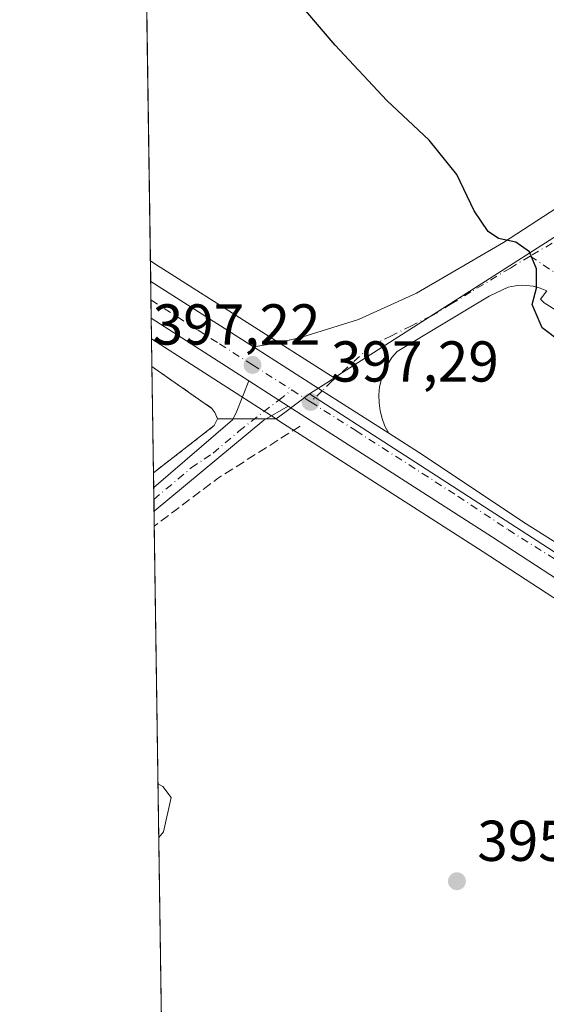
# Model space of a CAD drawing. Units: metres. Extents: x 600828 to 604281, y 4715285 to 4717648.
# Drawn here: x 600828 to 600919, y 4715905 to 4716076 of the extents above; entities that cross this region are included whole.
import ezdxf

# ---------------------------------------------------------------- set-up
doc = ezdxf.new("R2010")
doc.units = ezdxf.units.M
doc.header["$MEASUREMENT"] = 0
for name, pattern in [('DGN Style 2', [1.6480167562047852, 0.988810053722871, -0.6592067024819142]), ('DGN Style 3', [2.307223458686699, 1.648016756204785, -0.6592067024819142]), ('DGN Style 4', [2.6384748266838614, 1.318413404963828, -0.6592067024819142, 0.001648016756204785, -0.6592067024819142])]:
    doc.linetypes.add(name, pattern=pattern)
for name, color, linetype, lineweight in [('Carretera de calzada única Cxs', 7, 'Continuous', 13), ('Carretera de calzada única eje', 7, 'DGN Style 4', 0), ('Comarca CxS', 21, 'Continuous', 0), ('Comunidad Autónoma CxS', 142, 'Continuous', 0), ('Corriente artificial lineal', 4, 'DGN Style 3', 13), ('Cultivos herbáceos CxS', 92, 'Continuous', 0), ('Curva de nivel maestra', 30, 'Continuous', 30), ('Curva de nivel normal', 30, 'Continuous', 0), ('Elemento construido', 1, 'Continuous', 0), ('Municipio CxS', 4, 'Continuous', 0), ('Núcleo urbano CxS', 7, 'Continuous', 0), ('Pastizal CxS', 92, 'Continuous', 0), ('Pista pavimentada Cxs', 135, 'Continuous', 0), ('Pista pavimentada eje', 135, 'DGN Style 4', 0), ('Provincia CxS', 1, 'Continuous', 0), ('Punto de cota en terreno', 7, 'Continuous', 0), ('Recinto industrial CxS', 135, 'Continuous', 0), ('Rótulo de punto de cota en terreno', 7, 'Continuous', 0), ('Tendido', 6, 'Continuous', 0), ('Valla', 7, 'DGN Style 2', 0), ('Vía urbana Cxs', 4, 'Continuous', 0), ('Vía urbana eje', 4, 'DGN Style 4', 0)]:
    doc.layers.add(name, color=color, linetype=linetype, lineweight=lineweight)
doc.styles.add('Style-Arial', font='txt')

# ---------------------------------------------------------------- blocks, each defined once
blk = doc.blocks.new('*U20')
at = {"layer": 'Cultivos herbáceos CxS', "color": 92, "linetype": 'Continuous', "lineweight": 0}
blk.add_polyline3d([(600879.6525999998, 4716298.946000001, 409.0282000000007), (600902.9823000003, 4716270.703700001, 407.5014999999985), (600917.7166999998, 4716242.461800001, 406.9627999999939), (600920.1721999999, 4716211.7641, 407.383600000001), (600920.1719000004, 4716197.633500001, 407.8500000000058), (600916.5702000001, 4716198.9012, 407.584400000007), (600912.3841000004, 4716187.1281, 407.9323000000004), (600905.9286000002, 4716168.9715, 408.4003999999986), (600909.7745000003, 4716146.816099999, 409.0166999999929), (600923.9215000002, 4716131.9277, 409.1833999999944), (600962.5927999998, 4716105.868600001, 409.1508000000031), (600986.6731000004, 4716083.6435, 408.6806999999972), (600990.2446999997, 4716071.1141, 408.2741999999998), (600949.6167000001, 4716056.335700001, 403.9035000000004), (600882.4556999998, 4716013.405900001, 397.3950999999943), (600852.1931999996, 4716032.683300001, 397.7936000000045), (600852.1741000004, 4716032.6953, 397.7933000000049), (600850.5138999998, 4716033.766799999, 397.780899999998), (600837.7641000003, 4716912.076500001, 434.0148999999947)], dxfattribs=at)
blk = doc.blocks.new('5PATER')
at = {"layer": 'Pastizal CxS', "linetype": 'Continuous', "lineweight": 0}
h = blk.add_hatch(color=51, dxfattribs=at)
edge = h.paths.add_edge_path()
edge.add_ellipse((0, 0), major_axis=(-0.1095731443231308, -0.1110710700762829), ratio=0.9994222409660322, start_angle=0, end_angle=360)
blk = doc.blocks.new('*U26')
at = {"layer": 'Vía urbana Cxs', "color": 4, "linetype": 'Continuous', "lineweight": 0}
blk.add_polyline3d([(600937.4200999998, 4716014.8101, 400.9361999999965), (600918.9101, 4716026.4801, 400.0890999999974), (600918.2701000003, 4716027.110099999, 400.0617999999959), (600919.3901000004, 4716028.550100001, 400.1169999999984)], dxfattribs=at)

msp = doc.modelspace()

# ---------------------------------------------------------------- linework, layer by layer
at = {"layer": 'Carretera de calzada única Cxs', "color": 7, "linetype": 'Continuous', "lineweight": 13, "extrusion": (-0.0008912319939605767, 0.06145642643618911, 0.9981093694356478), "elevation": 289691.596507999, "flags": 128}
msp.add_lwpolyline([(-669171.3762207302, -4697892.135494426), (-669171.3762207304, -4697898.519834806)], dxfattribs=at)
at = {"layer": 'Carretera de calzada única Cxs', "color": 7, "linetype": 'Continuous', "lineweight": 13, "extrusion": (0.0006857107767736831, -0.0004367946097668129, 0.9999996695055452), "elevation": -1250.442477370215, "flags": 128}
msp.add_lwpolyline([(600850.1523807768, 4716030.066198069), (600867.9956883761, 4716018.700096984)], dxfattribs=at)
at = {"layer": 'Carretera de calzada única Cxs', "color": 7, "linetype": 'Continuous', "lineweight": 13, "extrusion": (0.03023260724776074, -0.01941019646359605, 0.9993544084719131), "elevation": -72976.04629830571, "flags": 128}
msp.add_lwpolyline([(4293130.857496017, 2040960.975021639), (4293130.857496017, 2040981.137997864)], dxfattribs=at)
at = {"layer": 'Carretera de calzada única Cxs', "color": 7, "linetype": 'Continuous', "lineweight": 13, "extrusion": (-0.5372583487210703, -0.8434176940109215, 0.0002452729269240786), "elevation": -4300395.170170506, "flags": 128}
msp.add_lwpolyline([(-2026937.483715966, 1452.237854000345), (-2026923.326530181, 1452.075853995476), (-2026909.608316883, 1452.195953999074)], dxfattribs=at)
at = {"layer": 'Carretera de calzada única Cxs', "color": 7, "linetype": 'Continuous', "lineweight": 13, "extrusion": (-0.001779335101188053, 0.001142268984066442, 0.9999977645915845), "elevation": 4714.96204358078, "flags": 128}
msp.add_lwpolyline([(600874.2156021495, 4716006.201017686), (600867.3701823814, 4716010.595520553)], dxfattribs=at)
at = {"layer": 'Carretera de calzada única Cxs', "color": 7, "linetype": 'Continuous', "lineweight": 13}
for points in [[(600954.7301000003, 4715956.5701, 399.3058000000019), (600909.9401000004, 4715985.7401, 397.9523000000045), (600874.4600999998, 4716008.5101, 397.1696999999986), (600867.6146999998, 4716012.9046, 397.1524999999965), (600850.6586999996, 4716023.790899999, 397.8769000000029), (600850.5663000002, 4716030.162500001, 397.484500000006), (600868.4095000001, 4716018.796399999, 397.4673000000039), (600880.3498999998, 4716011.190300001, 397.3053000000073), (600891.9200999998, 4716003.8201, 397.4253999999929), (600897.8901000004, 4716000.0101, 397.7289000000019), (600915.3201000001, 4715988.360099999, 397.6716000000015), (600945.9200999998, 4715969.0601, 398.4330999999947)], [(601079.5795, 4715875.251900001, 401.2618999999977), (601031.2301000003, 4715906.0801, 401.7942000000039), (601010.4200999998, 4715920.090100001, 401.4471999999951), (601008.9101, 4715921.130100001, 401.3576999999932), (601004.6601, 4715923.9001, 400.9872000000032), (600954.7301000003, 4715956.5701, 399.3058000000019), (600909.9401000004, 4715985.7401, 397.9523000000045), (600874.4600999998, 4716008.5101, 397.1696999999986)], [(600891.9200999998, 4716003.8201, 397.4253999999929), (600897.8901000004, 4716000.0101, 397.7289000000019), (600915.3201000001, 4715988.360099999, 397.6716000000015), (600945.9200999998, 4715969.0601, 398.4330999999947), (600993.8501000004, 4715937.4801, 400.507700000002), (601000.8701, 4715933.420100001, 400.8787000000011)]]:
    msp.add_polyline3d(points, dxfattribs=at)
at = {"layer": 'Carretera de calzada única eje', "color": 7, "linetype": 'DGN Style 4', "lineweight": 0, "extrusion": (-0.005858648402993658, 0.003729795750518059, 0.9999758821404393), "elevation": 14466.66499320012, "flags": 128}
msp.add_lwpolyline([(600867.0977769434, 4715990.175465543), (600870.3650784701, 4715988.095451075)], dxfattribs=at)
at = {"layer": 'Carretera de calzada única eje', "color": 7, "linetype": 'DGN Style 4', "lineweight": 0}
for points in [[(600850.6127000004, 4716026.9619, 397.3227999999945), (600858.7301000003, 4716021.7601, 397.5344999999944), (600862.5100999996, 4716019.3301, 397.2948999999935), (600868.2500999998, 4716015.6801, 397.2403999999952), (600875.0828999998, 4716011.3301, 397.2314000000042)], [(600878.3501000004, 4716009.2501, 397.2583000000013), (600886.1700999998, 4716004.2601, 397.3319000000047), (600903.9200999998, 4715992.860099999, 397.6382000000012), (600912.6401000004, 4715987.050100001, 397.6389999999956), (600927.9200999998, 4715977.4001, 397.868100000007), (600950.3201000001, 4715962.8101, 398.569399999993), (600974.2801000001, 4715947.0101, 399.7468999999983), (600999.2500999998, 4715930.6801, 400.7719999999972), (601007.8701, 4715925.710100001, 401.1371000000072)]]:
    msp.add_polyline3d(points, dxfattribs=at)
at = {"layer": 'Comarca CxS', "color": 21, "linetype": 'Continuous', "lineweight": 0}
msp.add_3dface([(604280.5000007837, 4715335.059982822), (600861.3900007576, 4715284.529982819), (600827.8100007585, 4717597.799982796), (604245.7600007845, 4717648.339982798)], dxfattribs=at)
at = {"layer": 'Comunidad Autónoma CxS', "color": 142, "linetype": 'Continuous', "lineweight": 0}
msp.add_3dface([(604280.5000007837, 4715335.059982822), (600861.3900007576, 4715284.529982819), (600827.8100007585, 4717597.799982796), (604245.7600007845, 4717648.339982798)], dxfattribs=at)
at = {"layer": 'Corriente artificial lineal', "color": 4, "linetype": 'DGN Style 3', "lineweight": 13, "extrusion": (-0.06504819813673929, 0.01521534376396448, 0.9977661175011446), "elevation": 33065.88588740779, "flags": 128}
msp.add_lwpolyline([(-4728910.863322798, -487919.1291379649), (-4728898.874773916, -487930.8934031153), (-4728888.152248697, -487939.883882374)], dxfattribs=at)
at = {"layer": 'Cultivos herbáceos CxS', "color": 92, "linetype": 'Continuous', "lineweight": 0, "extrusion": (0.0003130801351933892, -0.02156740162285234, 0.9997673475204456), "elevation": -101126.7916000673, "flags": 128}
msp.add_lwpolyline([(669239.6422104748, 4705729.237994486), (669239.6422104748, 4706229.732348393)], dxfattribs=at)
at = {"layer": 'Cultivos herbáceos CxS', "color": 92, "linetype": 'Continuous', "lineweight": 0, "extrusion": (-0.1206900380896398, 0.03842741053689121, 0.9919461925050927), "elevation": 109097.8513365378, "flags": 128}
msp.add_lwpolyline([(-4676120.187470325, -851183.7905687944), (-4676093.779488677, -851218.2979160453), (-4676032.497129709, -851269.6827328593)], dxfattribs=at)
at = {"layer": 'Cultivos herbáceos CxS', "color": 92, "linetype": 'Continuous', "lineweight": 0, "extrusion": (0.5127050326943434, 0.7983363974689813, 0.31589958202907), "elevation": 4073166.148845894, "flags": 128}
msp.add_lwpolyline([(2042863.057051934, -1355737.452932401), (2042861.081107485, -1355737.439760811), (2042861.058551781, -1355737.439546968), (2042825.177923958, -1355737.859554446)], dxfattribs=at)
at = {"layer": 'Cultivos herbáceos CxS', "color": 92, "linetype": 'Continuous', "lineweight": 0, "extrusion": (-0.0003276602801614284, 0.02295427263990888, 0.9997364622770911), "elevation": 108450.9661290732, "flags": 128}
msp.add_lwpolyline([(-668101.3851957737, -4705688.50025995), (-668101.3851957737, -4705691.04418944)], dxfattribs=at)
at = {"layer": 'Cultivos herbáceos CxS', "color": 92, "linetype": 'Continuous', "lineweight": 0, "extrusion": (-0.0002732358115714524, 0.0188005881525916, 0.9998232159873605), "elevation": 88894.94869240197, "flags": 128}
msp.add_lwpolyline([(-669319.6713583438, -4705923.328935437), (-669319.6713583438, -4705925.435030108)], dxfattribs=at)
at = {"layer": 'Cultivos herbáceos CxS', "color": 92, "linetype": 'Continuous', "lineweight": 0, "extrusion": (0.0002469474796669813, -0.01702005691087507, 0.9998551178444269), "elevation": -79722.37195947567, "flags": 128}
msp.add_lwpolyline([(669205.9751193898, 4706101.798913746), (669205.97511939, 4706103.82572067)], dxfattribs=at)
at = {"layer": 'Cultivos herbáceos CxS', "color": 92, "linetype": 'Continuous', "lineweight": 0, "extrusion": (0.0002565738883012157, -0.0176394549586675, 0.9998443797904757), "elevation": -82637.66733373156, "flags": 128}
msp.add_lwpolyline([(669376.5608634363, 4706024.636118653), (669376.5608634364, 4706027.249301667)], dxfattribs=at)
at = {"layer": 'Cultivos herbáceos CxS', "color": 92, "linetype": 'Continuous', "lineweight": 0, "extrusion": (0.0001575848341164413, -0.01085626228679176, 0.9999410566309299), "elevation": -50707.65388560611, "flags": 128}
msp.add_lwpolyline([(600855.2597699752, 4715429.458655842), (600851.1138812959, 4715715.058486512)], dxfattribs=at)
at = {"layer": 'Cultivos herbáceos CxS', "color": 92, "linetype": 'Continuous', "lineweight": 0}
for points in [[(600872.3756999997, 4716006.283299999, 396.9921000000031), (600862.1402000004, 4716006.300100001, 396.6376000000019), (600861.6001000004, 4716005.130100001, 396.5614999999962), (600851.0493999999, 4715996.9396, 395.6659000000073), (600851.0484999996, 4715996.938899999, 395.6658000000025)], [(600859.0221999995, 4715447.643100001, 384.5562000000064), (600851.0493999999, 4715996.9396, 395.6659000000073), (600861.6001000004, 4716005.130100001, 396.5614999999962), (600862.1402000004, 4716006.300100001, 396.6376000000019), (600872.3756999997, 4716006.283299999, 396.9921000000031), (600872.8397000004, 4716005.985500001, 396.977899999998), (600908.3113000002, 4715983.220699999, 397.0130000000063), (600953.0903000003, 4715954.0579, 398.1800999999978), (601003.0197000002, 4715921.388300001, 400.7764000000025), (601007.2399000004, 4715918.637700001, 401.0387999999948), (601007.5765000005, 4715918.406099999, 401.0607000000018), (600987.7786999998, 4715889.747099999, 399.7893999999943)], [(600872.3756999997, 4716006.283299999, 396.9921000000031), (600872.8397000004, 4716005.985500001, 396.977899999998), (600908.3113000002, 4715983.220699999, 397.0130000000063), (600953.0903000003, 4715954.0579, 398.1800999999978), (601003.0197000002, 4715921.388300001, 400.7764000000025), (601007.2399000004, 4715918.637700001, 401.0387999999948), (601007.5765000005, 4715918.406099999, 401.0607000000018)]]:
    msp.add_polyline3d(points, dxfattribs=at)
at = {"layer": 'Curva de nivel maestra', "color": 30, "linetype": 'Continuous', "lineweight": 30, "elevation": 400, "flags": 128}
msp.add_lwpolyline([(600925.3700000001, 4716016.9901), (600918.5800000001, 4716022.110099999), (600916.8499999996, 4716026.1601), (600917.5599999996, 4716029.030099999), (600917.5700000003, 4716032.370100001), (600916.3499999996, 4716035.3201), (600914.0099999999, 4716037.040100001), (600910.9600000001, 4716037.6601), (600909.1600000003, 4716038.860099999), (600906.7699999996, 4716042.470100001), (600903.7400000002, 4716048.800100001), (600898.9400000004, 4716054.770099999), (600891.5800000001, 4716061.640100001), (600882.5800000001, 4716071.270099999), (600874.7800000003, 4716080.4801)], dxfattribs=at)
at = {"layer": 'Curva de nivel normal', "color": 30, "linetype": 'Continuous', "lineweight": 0, "elevation": 395, "flags": 128}
msp.add_lwpolyline([(600851.9691000005, 4715933.52), (600852.79, 4715934.5101), (600854.1299999999, 4715940.470100001), (600852.6799999997, 4715942.4301), (600851.8337000003, 4715942.844599999)], dxfattribs=at)
at = {"layer": 'Elemento construido', "color": 1, "linetype": 'Continuous', "lineweight": 0}
msp.add_polyline3d([(600937.4200999998, 4716014.8101, 400.9361999999965), (600918.9101, 4716026.4801, 400.0890999999974), (600918.2701000003, 4716027.110099999, 400.0617999999959), (600919.3901000004, 4716028.550100001, 400.1169999999984), (600918.8201000001, 4716028.800100001, 400.087400000004), (600918.2301000003, 4716029.020099999, 400.0549000000028), (600917.6300999997, 4716029.200099999, 400.0203000000038), (600917.0201000003, 4716029.340100001, 399.9676999999938), (600916.4001000002, 4716029.440099999, 399.9100999999937), (600915.7801000001, 4716029.5001, 399.853099999993), (600915.1601, 4716029.520099999, 399.7964999999967), (600914.5301000001, 4716029.5001, 399.7391000000061), (600913.9101, 4716029.440099999, 399.6827000000048), (600913.2901, 4716029.3301, 399.6260000000038), (600912.6801000005, 4716029.190099999, 399.5699000000022), (600909.3300999999, 4716027.600099999, 399.2736000000005), (600893.3601000002, 4716018.020099999, 398.1910000000062), (600892.4700999996, 4716016.950099999, 398.0991999999969), (600891.7100999998, 4716015.780099999, 397.9838000000018), (600891.1001000004, 4716014.530099999, 397.8791000000056), (600890.6401000004, 4716013.220100001, 397.7851999999984), (600890.3300999999, 4716011.860099999, 397.6953999999969), (600890.1901000004, 4716010.470100001, 397.610400000005), (600890.2200999996, 4716009.0701, 397.5345999999991), (600890.4001000002, 4716007.690099999, 397.4651000000013), (600890.7500999998, 4716006.340100001, 397.4481999999989), (600891.2600999996, 4716005.050100001, 397.4386999999988), (600891.9200999998, 4716003.8201, 397.4253999999929)], dxfattribs=at)
at = {"layer": 'Municipio CxS', "color": 4, "linetype": 'Continuous', "lineweight": 0}
msp.add_3dface([(604280.5000007837, 4715335.059982822), (600861.3900007576, 4715284.529982819), (600827.8100007585, 4717597.799982796), (604245.7600007845, 4717648.339982798)], dxfattribs=at)
at = {"layer": 'Núcleo urbano CxS', "color": 7, "linetype": 'Continuous', "lineweight": 0, "extrusion": (-0.1206900380896398, 0.03842741053689121, 0.9919461925050927), "elevation": 109097.8513365378, "flags": 128}
msp.add_lwpolyline([(-4676120.187470325, -851183.7905687944), (-4676093.779488677, -851218.2979160453), (-4676032.497129709, -851269.6827328593)], dxfattribs=at)
at = {"layer": 'Núcleo urbano CxS', "color": 7, "linetype": 'Continuous', "lineweight": 0, "extrusion": (0.5127050326943434, 0.7983363974689813, 0.31589958202907), "elevation": 4073166.148845894, "flags": 128}
msp.add_lwpolyline([(2042863.057051934, -1355737.452932401), (2042861.081107485, -1355737.439760811), (2042861.058551781, -1355737.439546968), (2042825.177923958, -1355737.859554446)], dxfattribs=at)
at = {"layer": 'Núcleo urbano CxS', "color": 7, "linetype": 'Continuous', "lineweight": 0, "extrusion": (0.00122684493763305, -0.08454908680741323, 0.9964185600296351), "elevation": -397602.8416529048, "flags": 128}
msp.add_lwpolyline([(669211.8175633162, 4689992.492335388), (669211.8175633162, 4689996.10997116)], dxfattribs=at)
at = {"layer": 'Núcleo urbano CxS', "color": 7, "linetype": 'Continuous', "lineweight": 0, "extrusion": (0.001214283949175073, -0.08357929463839618, 0.9965003898756082), "elevation": -393036.7872841744, "flags": 128}
msp.add_lwpolyline([(669296.8995714606, 4690361.997341809), (669296.8995714607, 4690365.209520955)], dxfattribs=at)
at = {"layer": 'Núcleo urbano CxS', "color": 7, "linetype": 'Continuous', "lineweight": 0, "extrusion": (0.0007463633669440272, -0.05145039634071344, 0.998675272377417), "elevation": -241796.3231472683, "flags": 128}
msp.add_lwpolyline([(669193.0842741734, 4700597.538848706), (669193.0842741734, 4700600.714389062)], dxfattribs=at)
at = {"layer": 'Núcleo urbano CxS', "color": 7, "linetype": 'Continuous', "lineweight": 0, "extrusion": (0.0008867758344229786, -0.06114456874272706, 0.9981285264643455), "elevation": -287430.1209863545, "flags": 128}
msp.add_lwpolyline([(669176.4832176452, 4698026.748708648), (669176.4832176452, 4698030.313654505)], dxfattribs=at)
at = {"layer": 'Núcleo urbano CxS', "color": 7, "linetype": 'Continuous', "lineweight": 0, "extrusion": (-0.005448985562687861, 0.003508479403117916, 0.999978999343794), "elevation": 13668.84977263086, "flags": 128}
msp.add_lwpolyline([(600843.9524690235, 4716001.301950013), (600865.618357366, 4715987.352064153)], dxfattribs=at)
msp.add_lwpolyline([(600843.9524690235, 4716001.301950013), (600865.618357366, 4715987.352064153)], dxfattribs=at)
at = {"layer": 'Núcleo urbano CxS', "color": 7, "linetype": 'Continuous', "lineweight": 0, "extrusion": (0.001110060857934762, -0.07648050896151525, 0.997070458650681), "elevation": -359620.9842531052, "flags": 128}
msp.add_lwpolyline([(669229.9430549357, 4693040.272877226), (669229.9430549358, 4693045.131119798)], dxfattribs=at)
at = {"layer": 'Núcleo urbano CxS', "color": 7, "linetype": 'Continuous', "lineweight": 0, "extrusion": (0.000621022554786348, -0.04264116052338839, 0.9990902590658189), "elevation": -200327.1345375413, "flags": 128}
msp.add_lwpolyline([(669463.4676180168, 4702482.002199733), (669463.4676180168, 4702500.470657804)], dxfattribs=at)
at = {"layer": 'Núcleo urbano CxS', "color": 7, "linetype": 'Continuous', "lineweight": 0, "extrusion": (0.5386362958979215, -0.8425381555516364, 0.0006302229870927599), "elevation": -3649763.885907955, "flags": 128}
msp.add_lwpolyline([(3046482.993290394, 2697.560734070191), (3046482.231769154, 2697.528834063869), (3046477.882009616, 2697.41363404099)], dxfattribs=at)
msp.add_lwpolyline([(3046482.993290394, 2697.560734070191), (3046482.231769154, 2697.528834063869), (3046477.882009616, 2697.41363404099)], dxfattribs=at)
at = {"layer": 'Núcleo urbano CxS', "color": 7, "linetype": 'Continuous', "lineweight": 0, "extrusion": (-0.6034734614977547, 0.7973829227115128, 0.0005058022967986584), "elevation": 3397852.542021071, "flags": 128}
msp.add_lwpolyline([(-3325117.673269842, -1321.393788967448), (-3325112.603222111, -1321.492088980034), (-3325110.43268193, -1321.649689000186)], dxfattribs=at)
at = {"layer": 'Núcleo urbano CxS', "color": 7, "linetype": 'Continuous', "lineweight": 0, "extrusion": (-0.02092116484247916, 0.01351852973935852, 0.9996897289736052), "elevation": 51579.58419336274, "flags": 128}
msp.add_lwpolyline([(-4287145.240100001, -2054151.022022087), (-4287145.240100001, -2053991.977504249)], dxfattribs=at)
msp.add_lwpolyline([(-4287145.240100001, -2054151.022022087), (-4287145.240100001, -2053991.977504249)], dxfattribs=at)
at = {"layer": 'Núcleo urbano CxS', "color": 7, "linetype": 'Continuous', "lineweight": 0}
for points in [[(601062.8136999998, 4715988.4155, 409.8888000000007), (601051.9883000003, 4715974.8521, 407.5647000000026), (601013.1555000005, 4715926.1973, 401.2850000000035), (601011.6913000002, 4715924.362500001, 401.209600000002), (600878.1492999997, 4716010.6527, 397.2480000000069), (600881.8141000001, 4716012.9957, 397.3632000000071), (600882.4556999998, 4716013.405900001, 397.3950999999943), (600949.6167000001, 4716056.335700001, 403.9035000000004), (600990.2446999997, 4716071.1141, 408.2741999999998), (600992.6227000002, 4716066.395500001, 408.3273999999947), (601006.2560999999, 4716039.3455, 408.6931000000041), (601020.9402999999, 4716023.6165, 408.8142999999982)], [(600882.4556999998, 4716013.405900001, 397.3950999999943), (600881.8141000001, 4716012.9957, 397.3632000000071), (600878.1492999997, 4716010.6527, 397.2480000000069), (600874.1064999999, 4716007.5931, 397.1496999999945), (600872.3756999997, 4716006.283299999, 396.9921000000031), (600850.7104000002, 4716020.233100001, 396.8251000000019), (600850.5138999998, 4716033.766799999, 397.780899999998), (600852.1741000004, 4716032.6953, 397.7933000000049), (600852.1931999996, 4716032.683300001, 397.7936000000045)], [(600872.3756999997, 4716006.283299999, 396.9921000000031), (600862.1402000004, 4716006.300100001, 396.6376000000019), (600861.6001000004, 4716005.130100001, 396.5614999999962), (600851.0493999999, 4715996.9396, 395.6659000000073), (600850.7104000002, 4716020.233100001, 396.8251000000019)], [(601011.6913000002, 4715924.362500001, 401.209600000002), (601007.5765000005, 4715918.406099999, 401.0607000000018), (601007.2399000004, 4715918.637700001, 401.0387999999948), (601003.0197000002, 4715921.388300001, 400.7764000000025), (600953.0903000003, 4715954.0579, 398.1800999999978), (600908.3113000002, 4715983.220699999, 397.0130000000063), (600872.8397000004, 4716005.985500001, 396.977899999998), (600872.3756999997, 4716006.283299999, 396.9921000000031), (600874.1064999999, 4716007.5931, 397.1496999999945), (600878.1492999997, 4716010.6527, 397.2480000000069)]]:
    msp.add_polyline3d(points, close=True, dxfattribs=at)
for points in [[(600872.3756999997, 4716006.283299999, 396.9921000000031), (600862.1402000004, 4716006.300100001, 396.6376000000019), (600861.6001000004, 4716005.130100001, 396.5614999999962), (600851.0493999999, 4715996.9396, 395.6659000000073), (600851.0484999996, 4715996.938899999, 395.6658000000025)], [(600872.3756999997, 4716006.283299999, 396.9921000000031), (600872.8397000004, 4716005.985500001, 396.977899999998), (600908.3113000002, 4715983.220699999, 397.0130000000063), (600953.0903000003, 4715954.0579, 398.1800999999978), (601003.0197000002, 4715921.388300001, 400.7764000000025), (601007.2399000004, 4715918.637700001, 401.0387999999948), (601007.5765000005, 4715918.406099999, 401.0607000000018)]]:
    msp.add_polyline3d(points, dxfattribs=at)
at = {"layer": 'Pista pavimentada Cxs', "color": 135, "linetype": 'Continuous', "lineweight": 0, "extrusion": (-0.001779335101188053, 0.001142268984066442, 0.9999977645915845), "elevation": 4714.96204358078, "flags": 128}
msp.add_lwpolyline([(600874.2156021495, 4716006.201017686), (600867.3701823814, 4716010.595520553)], dxfattribs=at)
at = {"layer": 'Pista pavimentada Cxs', "color": 135, "linetype": 'Continuous', "lineweight": 0, "extrusion": (-0.369099296982737, 0.5777726654564524, 0.7279728401652055), "elevation": 2503287.595038765, "flags": 128}
msp.add_lwpolyline([(-3045253.921523748, -2657398.410340372), (-3045249.04635828, -2657398.693593449), (-3045224.458243739, -2657394.53270306), (-3045224.451378135, -2657394.531290127)], dxfattribs=at)
at = {"layer": 'Pista pavimentada Cxs', "color": 135, "linetype": 'Continuous', "lineweight": 0, "extrusion": (0.009760249002160104, -0.6721232846012221, 0.7403749238300015), "elevation": -3163566.386754332, "flags": 128}
msp.add_lwpolyline([(669263.9115827375, 3485042.319900521), (669263.9115827375, 3485047.901174938)], dxfattribs=at)
at = {"layer": 'Pista pavimentada Cxs', "color": 135, "linetype": 'Continuous', "lineweight": 0}
msp.add_polyline3d([(600851.0853000004, 4715994.3968, 403.5809000000008), (600851.0900999998, 4715994.4001, 403.5780999999988), (600864.7692999998, 4716006.160700001, 398.2195999999968), (600865.3891000003, 4716007.360500001, 397.9389999999985), (600867.6146999998, 4716012.9046, 397.1524999999965)], dxfattribs=at)
msp.add_polyline3d([(600874.4600999998, 4716008.5101, 397.1696999999986), (600870.2407000001, 4716006.0593, 396.9755000000005), (600851.1507000001, 4715990.269300001, 399.8279000000039), (600851.1453999998, 4715990.265100001, 399.8291999999929), (600851.0854000002, 4715994.3968, 403.5807999999961), (600851.0900999998, 4715994.4001, 403.5780999999988), (600864.7692999998, 4716006.160700001, 398.2195999999968), (600865.3891000003, 4716007.360500001, 397.9389999999985), (600867.6146999998, 4716012.9046, 397.1524999999965)], close=True, dxfattribs=at)
at = {"layer": 'Pista pavimentada eje', "color": 135, "linetype": 'DGN Style 4', "lineweight": 0}
msp.add_polyline3d([(600851.1160000004, 4715992.291400001, 401.9425000000047), (600857.5997000001, 4715997.796499999, 398.5962), (600861.4099000003, 4716000.3365, 398.8292999999976), (600865.8548999997, 4716004.146500001, 397.6915000000009), (600872.8161000004, 4716009.565300001, 397.1560000000027), (600875.0828999998, 4716011.3301, 397.2314000000042)], dxfattribs=at)
at = {"layer": 'Provincia CxS', "color": 1, "linetype": 'Continuous', "lineweight": 0}
msp.add_3dface([(604280.5000007837, 4715335.059982822), (600861.3900007576, 4715284.529982819), (600827.8100007585, 4717597.799982796), (604245.7600007845, 4717648.339982798)], dxfattribs=at)
at = {"layer": 'Recinto industrial CxS', "color": 135, "linetype": 'Continuous', "lineweight": 0, "extrusion": (0.0004116406594576627, -0.02836093476093744, 0.9995976630282073), "elevation": -133097.4591229302, "flags": 128}
msp.add_lwpolyline([(669230.2111478411, 4704898.007975316), (669230.2111478411, 4704916.468045855)], dxfattribs=at)
at = {"layer": 'Recinto industrial CxS', "color": 135, "linetype": 'Continuous', "lineweight": 0, "elevation": 405.450800000006, "flags": 128}
msp.add_lwpolyline([(600851.0508000003, 4715996.9408), (600851.0484999996, 4715996.938899999)], dxfattribs=at)
at = {"layer": 'Recinto industrial CxS', "color": 135, "linetype": 'Continuous', "lineweight": 0}
msp.add_polyline3d([(600850.7807, 4716015.389599999, 405.9744000000064), (600861.1901000004, 4716008.110099999, 400.136599999998), (600861.7301000003, 4716007.380100001, 399.8736999999965), (600862.1401000004, 4716006.300200001, 399.5629999999946), (600861.6001000004, 4716005.130100001, 400.0233000000007), (600851.0508000003, 4715996.9408, 405.450800000006)], dxfattribs=at)
msp.add_polyline3d([(600851.0508000003, 4715996.9406, 405.4507000000012), (600851.0484999996, 4715996.938899999, 405.450800000006), (600850.7807, 4716015.3895, 405.9744999999967), (600861.1901000004, 4716008.110099999, 400.136599999998), (600861.7301000003, 4716007.380100001, 399.8736999999965), (600862.1401000004, 4716006.300100001, 399.5629999999946), (600861.6001000004, 4716005.130100001, 400.0233000000007)], close=True, dxfattribs=at)
at = {"layer": 'Tendido', "color": 6, "linetype": 'Continuous', "lineweight": 0, "extrusion": (0.5211426812809038, -0.2232238974544039, 0.8237605218463775), "elevation": -739196.5252201579, "flags": 128}
msp.add_lwpolyline([(4571363.241147069, 1074745.224696308), (4571524.712753435, 1074754.813576905), (4571662.754199279, 1074761.537769943)], dxfattribs=at)
at = {"layer": 'Valla', "color": 7, "linetype": 'DGN Style 2', "lineweight": 0}
msp.add_polyline3d([(600850.7807, 4716015.3895, 405.9744999999967), (600861.1901000004, 4716008.110099999, 400.136599999998), (600861.7301000003, 4716007.380100001, 399.8736999999965), (600862.1401000004, 4716006.300100001, 399.5629999999946), (600861.6001000004, 4716005.130100001, 400.0233000000007), (600851.0508000003, 4715996.9407, 405.450800000006), (600851.0484999996, 4715996.938899999, 405.450800000006)], dxfattribs=at)
at = {"layer": 'Vía urbana Cxs', "color": 4, "linetype": 'Continuous', "lineweight": 0, "extrusion": (-0.5372583487210703, -0.8434176940109215, 0.0002452729269240786), "elevation": -4300395.170170506, "flags": 128}
msp.add_lwpolyline([(-2026937.483715966, 1452.237854000345), (-2026923.326530181, 1452.075853995476), (-2026909.608316883, 1452.195953999074)], dxfattribs=at)
at = {"layer": 'Vía urbana Cxs', "color": 4, "linetype": 'Continuous', "lineweight": 0}
for points in [[(600868.4095000001, 4716018.796399999, 397.4673000000039), (600872.398, 4716019.4703, 397.7249000000011), (600876.8430000005, 4716020.5286, 397.9021999999969), (600886.6854999998, 4716023.597800001, 398.3417000000045), (600896.7396999998, 4716028.148600001, 398.7430000000023), (600911.8739, 4716036.932800001, 399.9698000000063), (600929.2306000004, 4716048.256999999, 401.8910000000033), (600940.449, 4716054.395400001, 403.0708000000013), (600952.0905999999, 4716060.7454, 404.4965999999986), (600961.9331999999, 4716064.6612, 405.6324000000022), (600979.8190000001, 4716071.646199999, 407.5669000000053), (600983.3114999998, 4716073.445400001, 407.9516000000003), (600986.1529000001, 4716076.0101, 408.2832999999956)], [(600919.3901000004, 4716028.550100001, 400.1169999999984), (600918.8201000001, 4716028.800100001, 400.087400000004), (600918.2301000003, 4716029.020099999, 400.0549000000028), (600917.6300999997, 4716029.200099999, 400.0203000000038), (600917.0201000003, 4716029.340100001, 399.9676999999938), (600916.4001000002, 4716029.440099999, 399.9100999999937), (600915.7801000001, 4716029.5001, 399.853099999993), (600915.1601, 4716029.520099999, 399.7964999999967), (600914.5301000001, 4716029.5001, 399.7391000000061), (600913.9101, 4716029.440099999, 399.6827000000048), (600913.2901, 4716029.3301, 399.6260000000038), (600912.6801000005, 4716029.190099999, 399.5699000000022), (600909.3300999999, 4716027.600099999, 399.2736000000005), (600893.3601000002, 4716018.020099999, 398.1910000000062), (600892.4700999996, 4716016.950099999, 398.0991999999969), (600891.7100999998, 4716015.780099999, 397.9838000000018), (600891.1001000004, 4716014.530099999, 397.8791000000056), (600890.6401000004, 4716013.220100001, 397.7851999999984), (600890.3300999999, 4716011.860099999, 397.6953999999969), (600890.1901000004, 4716010.470100001, 397.610400000005), (600890.2200999996, 4716009.0701, 397.5345999999991), (600890.4001000002, 4716007.690099999, 397.4651000000013), (600890.7500999998, 4716006.340100001, 397.4481999999989), (600891.2600999996, 4716005.050100001, 397.4386999999988), (600891.9200999998, 4716003.8201, 397.4253999999929), (600880.3498999998, 4716011.190300001, 397.3053000000073), (600868.4095000001, 4716018.796399999, 397.4673000000039), (600872.398, 4716019.4703, 397.7249000000011), (600876.8430000005, 4716020.5286, 397.9021999999969), (600886.6854999998, 4716023.597800001, 398.3417000000045), (600896.7396999998, 4716028.148600001, 398.7430000000023), (600911.8739, 4716036.932800001, 399.9698000000063), (600929.2306000004, 4716048.256999999, 401.8910000000033)], [(600919.3901000004, 4716028.550100001, 400.1169999999984), (600918.8201000001, 4716028.800100001, 400.087400000004), (600918.2301000003, 4716029.020099999, 400.0549000000028), (600917.6300999997, 4716029.200099999, 400.0203000000038), (600917.0201000003, 4716029.340100001, 399.9676999999938), (600916.4001000002, 4716029.440099999, 399.9100999999937), (600915.7801000001, 4716029.5001, 399.853099999993), (600915.1601, 4716029.520099999, 399.7964999999967), (600914.5301000001, 4716029.5001, 399.7391000000061), (600913.9101, 4716029.440099999, 399.6827000000048), (600913.2901, 4716029.3301, 399.6260000000038), (600912.6801000005, 4716029.190099999, 399.5699000000022), (600909.3300999999, 4716027.600099999, 399.2736000000005), (600893.3601000002, 4716018.020099999, 398.1910000000062), (600892.4700999996, 4716016.950099999, 398.0991999999969), (600891.7100999998, 4716015.780099999, 397.9838000000018), (600891.1001000004, 4716014.530099999, 397.8791000000056), (600890.6401000004, 4716013.220100001, 397.7851999999984), (600890.3300999999, 4716011.860099999, 397.6953999999969), (600890.1901000004, 4716010.470100001, 397.610400000005), (600890.2200999996, 4716009.0701, 397.5345999999991), (600890.4001000002, 4716007.690099999, 397.4651000000013), (600890.7500999998, 4716006.340100001, 397.4481999999989), (600891.2600999996, 4716005.050100001, 397.4386999999988), (600891.9200999998, 4716003.8201, 397.4253999999929)], [(600937.4200999998, 4716014.8101, 400.9361999999965), (600918.9101, 4716026.4801, 400.0890999999974), (600918.2701000003, 4716027.110099999, 400.0617999999959), (600919.3901000004, 4716028.550100001, 400.1169999999984)]]:
    msp.add_polyline3d(points, dxfattribs=at)
at = {"layer": 'Vía urbana eje', "color": 4, "linetype": 'DGN Style 4', "lineweight": 0, "extrusion": (-0.02934384297969207, 0.01959302535819693, 0.9993773322606914), "elevation": 75167.9567821293, "flags": 128}
msp.add_lwpolyline([(-4255785.278037697, -2117716.824054895), (-4255785.278037698, -2117577.748966794)], dxfattribs=at)
at = {"layer": 'Vía urbana eje', "color": 4, "linetype": 'DGN Style 4', "lineweight": 0, "extrusion": (-0.0121048895649224, -0.01174412778768766, 0.9998577634399444), "elevation": -62261.77955565879, "flags": 128}
msp.add_lwpolyline([(600841.128879046, 4715605.190051028), (600839.1286566167, 4715603.249717212)], dxfattribs=at)
at = {"layer": 'Vía urbana eje', "color": 4, "linetype": 'DGN Style 4', "lineweight": 0}
for points in [[(600990.6001000004, 4716070.970100001, 408.3554000000004), (600987.2100999998, 4716069.690099999, 408.0019000000029), (600983.8000999996, 4716068.4301, 407.6546999999992), (600980.4101, 4716067.1501, 407.2960000000021), (600976.5100999996, 4716065.8101, 406.9336999999941), (600972.6001000004, 4716064.460100001, 406.5274000000064), (600968.7100999998, 4716063.100099999, 406.0742999999929), (600964.8000999996, 4716061.7601, 405.6361000000034), (600960.4200999998, 4716059.4001, 405.1189000000013), (600956.0500999996, 4716057.040100001, 404.5684999999939), (600951.6700999998, 4716054.6801, 404.0669999999955), (600947.2801000001, 4716052.3301, 403.4615999999951), (600943.4200999998, 4716050.100099999, 403.0816999999952), (600939.5701000001, 4716047.9001, 402.554099999994), (600935.7301000003, 4716045.6801, 402.0927999999985), (600931.8701, 4716043.470100001, 401.6604999999981), (600928.0301000001, 4716041.2501, 401.2314000000042), (600924.1700999998, 4716039.040100001, 400.8334999999934), (600920.3201000001, 4716036.8301, 400.3977000000014), (600916.4600999998, 4716034.600099999, 400.0185999999958)], [(600916.4600999998, 4716034.600099999, 400.0185999999958), (600913.0500999996, 4716032.520099999, 399.6080999999977), (600906.1901000004, 4716028.360099999, 399.0580000000046), (600902.7600999996, 4716026.290100001, 398.7458000000042), (600899.3201000001, 4716024.210100001, 398.5521000000008), (600895.8501000004, 4716022.470100001, 398.2780000000057), (600892.3701, 4716020.7301, 398.127999999997), (600888.8701, 4716019.0001, 397.9565000000002), (600882.0500999996, 4716012.840100001, 397.357600000003), (600880.3498999998, 4716011.190300001, 397.3053000000073)]]:
    msp.add_polyline3d(points, dxfattribs=at)

# ---------------------------------------------------------------- block references
at = {"layer": 'Cultivos herbáceos CxS', "color": 92, "linetype": 'Continuous', "lineweight": 0}
msp.add_blockref('*U20', (0, 0), dxfattribs=at)
at = {"layer": 'Punto de cota en terreno', "color": 7, "linetype": 'Continuous', "lineweight": 0, "xscale": 10, "yscale": 10, "zscale": 10}
for p in [(600868.25, 4716015.680000001, 397.2200000000012), (600878.3499999996, 4716009.25, 397.2899999999936), (600903.7599999999, 4715925.939999999, 395.6999999999971)]:
    msp.add_blockref('5PATER', p, dxfattribs=at)
at = {"layer": 'Vía urbana Cxs', "color": 4, "linetype": 'Continuous', "lineweight": 0}
msp.add_blockref('*U26', (0, 0), dxfattribs=at)

# ---------------------------------------------------------------- texts
at = {"layer": 'Rótulo de punto de cota en terreno', "color": 7, "linetype": 'Continuous', "lineweight": 0, "style": 'Style-Arial'}
for s, p in [('397,22', (600850.9072000004, 4716019.207800001)), ('397,29', (600881.8777999999, 4716012.777799999)), ('395,7', (600907.2878000002, 4715929.467800001))]:
    msp.add_text(s, height=7.000000000000002, dxfattribs=at).set_placement(p)

doc.saveas('drawing.dxf')
